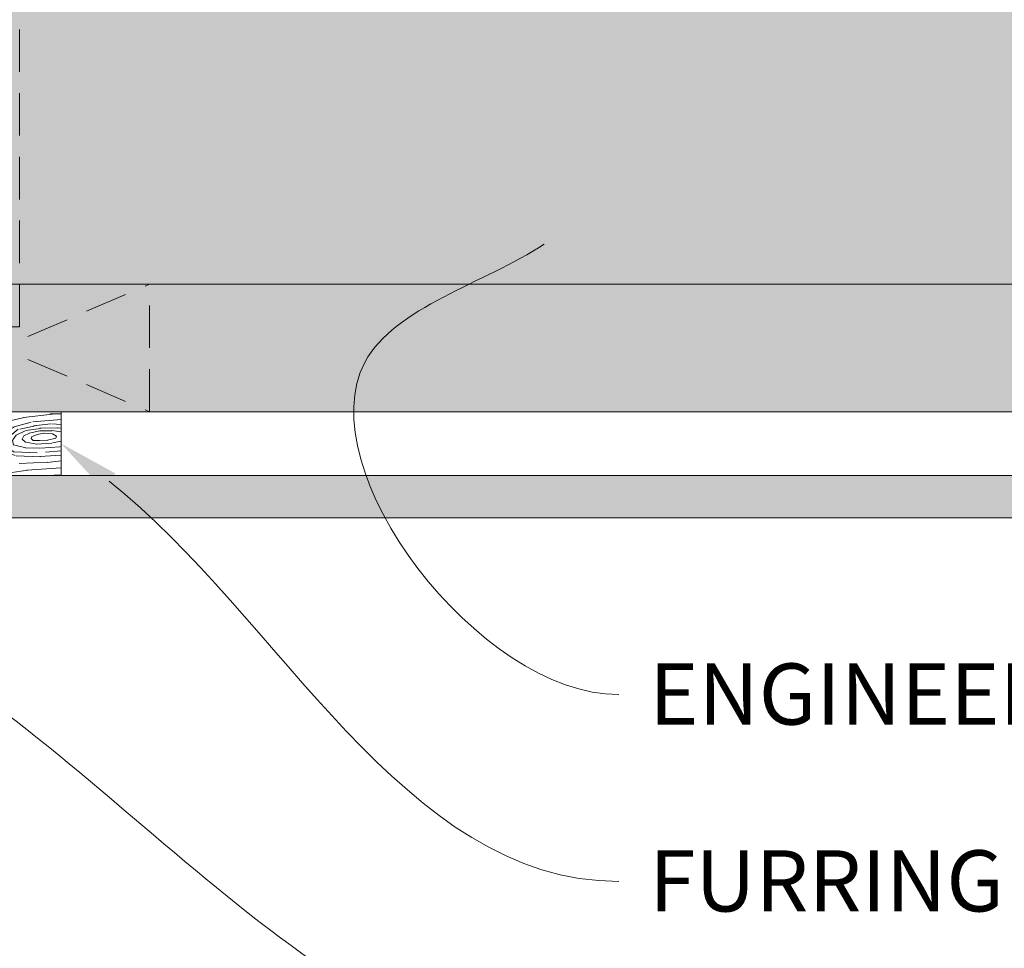
# Model space of a CAD drawing. Units: inches. Extents: x -118 to 1872, y 237 to 341.
# Drawn here: x 290 to 302, y 287 to 298 of the extents above; entities that cross this region are included whole.
import ezdxf
from ezdxf import colors
from ezdxf.entities.mleader import LeaderData, LeaderLine
from ezdxf.math import Vec2, Vec3

# ---------------------------------------------------------------- set-up
doc = ezdxf.new("R2010")
doc.units = ezdxf.units.IN
doc.header["$MEASUREMENT"] = 0
doc.linetypes.add('DASHED', pattern=[0.75, 0.5, -0.25])
doc.styles.get("Standard").update_dxf_attribs({"font": 'arial.ttf'})

# ---------------------------------------------------------------- blocks, each defined once
blk = doc.blocks.new('Joists&rim')
at = {"lineweight": 0, "true_color": 0xf0ce94}
h = blk.add_hatch(dxfattribs=at)
h.set_pattern_fill('WOOD_2', color=31, scale=3, angle=4)
h.set_pattern_definition([(359.6014, (-17.15378355667394, 2.543249892990275), (2.992690319960586, 0.2092764376111369), [0.195576, -38.919633]), (8.3987, (-17.13704200297548, 2.303834520927921), (35.70303615687485, 5.503920245709496), [0.195576, -38.919639]), (0.9874, (-17.31890131284104, 3.614340984633941), (2.992691969214881, 0.2092797243923893), [0.285393, -56.79348900000001]), (7.0127, (-17.331457478115, 3.793902513680678), (53.6591943112301, 6.759459634551908), [0.285393, -56.793495]), (359.4262000000001, (-17.35322568073821, 2.814999482040434), (39.11426243953839, -0.272105672032855), [0.376197, -74.863407]), (8.5739, (-17.29672293700492, 2.006972601329949), (35.70303658124442, 5.503912858734232), [0.376197, -74.863419]), (2.1525, (-17.47962859397717, 3.332442525789816), (2.992691438385495, 0.2092742863878816), [0.465243, -92.583126]), (5.847599999999999, (-17.52983940087938, 4.050662544825286), (89.57149767619791, 9.270757945595623), [0.465243, -92.583132]), (357.4182, (-17.38911608361536, 3.113222350012165), (27.14349398910528, -1.109198596112602), [0.392589, -78.12490199999999]), (8.5739, (-17.27370330066947, 1.67777646474417), (35.70303658124442, 5.503912858734232), [0.376197, -74.863419]), (5.847599999999999, (-17.54762730168409, 4.305041377641487), (89.57149767619791, 9.270757945595623), [0.465243, -92.583132]), (4, (-19.17615551062659, 1.574817303769464), (-0.2092694212323759, 2.992692150779472), [0.4199999999999986, -2.579999999999989]), (4, (-19.19917514696249, 1.904013440355129), (-0.2092694212323759, 2.992692150779472), [0.4199999999999986, -2.579999999999989]), (4, (-19.25149250227037, 2.652186478049998), (-0.2092694212323759, 2.992692150779472), [0.4199999999999986, -2.579999999999989]), (3.209, (-19.28434821994301, 3.122045131106688), (218.6760000148955, 12.28106417466252), [0.435042, -434.606415]), (3.5225, (-19.30101966838515, 3.360457951298599), (2.992691490539892, 0.2092668236393915), [0.6000209999999999, -359.41248]), (16.609, (-19.31924326812509, 3.621067569172737), (197.3712317794478, 58.91287977994809), [0.2920439999999986, -233.3426459999992]), (355.4686, (-19.31218084369743, 3.520070194468303), (21.15813072954599, -1.528042548899298), [0.303357, -60.36798899999999]), (4.477499999999979, (-19.32961968310769, 3.769457216777027), (355.9210760766358, 27.89604044144725), [0.6000209999999999, -359.41248]), (4.7899, (-19.34629175935811, 4.007879015045319), (215.2632315158796, 18.07918037003627), [0.4350419999999986, -218.5857719999993]), (4.7899, (-19.36407966016282, 4.26225784786152), (215.2632315158796, 18.07918037003627), [0.4350419999999986, -218.5857719999993]), (10.0724, (-18.83251560116128, 2.681484197022542), (83.1675786042332, 14.83753631223052), [0.708978, -141.086634]), (357.9277, (-18.7801982458534, 1.933311159327673), (57.27967880105589, -2.009108974927462), [0.708978, -141.086607]), (10.0724, (-18.84998890069869, 3.146397827499527), (83.1675786042332, 14.83753631223052), [0.708978, -141.086634]), (357.9277, (-18.91282491406378, 4.044177555077226), (57.27967880105589, -2.009108974927462), [0.708978, -141.086607]), (19.9453, (-18.44723386541386, 2.332510008723034), (8.76880708697592, 3.620484950171575), [0.218403, -21.621915]), (14.954, (-18.73991039658699, 2.432337099737083), (14.75419263391699, 4.03902130707051), [0.473631, -94.252269]), (353.0461, (-18.72316884288853, 2.192921727674729), (78.85632632046806, -9.522227581124412), [0.473631, -94.252236]), (14.954, (-18.70213238610427, 3.397323017729718), (14.75419263391699, 4.03902130707051), [0.473631, -94.252269]), (353.0461, (-18.7314301050767, 3.816299918838808), (78.85632632046806, -9.522227581124412), [0.473631, -94.252236]), (8.7636, (-18.91120369208761, 2.946641102168087), (32.71034587636397, 5.294630185159222), [0.722496, -35.402286]), (357.9277, (-18.7571786095175, 1.604115022742008), (57.27967880105589, -2.009108974927462), [0.708978, -141.086607]), (357.9277, (-18.93061281486848, 4.298556387893427), (57.27967880105589, -2.009108974927462), [0.708978, -141.086607]), (340.8016, (-18.75298624973561, 3.694499538595323), (15.38199462934905, -4.938976799210744), [0.228474, -22.618812]), (357.9911, (-19.03938469827176, 3.704545865086061), (30.13618561516637, -0.899943140112923), [0.286575, -57.02833200000001]), (7.3664, (-19.23167343246337, 2.368760575218289), (47.67380875968804, 6.340951967420608), [0.4958549999999985, -50.59229999999982]), (0.6337000000000003, (-19.21899421676949, 2.187439343186952), (2.992690445225932, 0.2092777348248366), [0.4958549999999999, -50.59229400000001]), (5.5911, (-19.2696292552007, 2.911554128681701), (104.5349607682398, 10.31704798826323), [0.360138, -107.68152]), (4, (-18.13446468125926, 2.805479814781734), (-0.2092694212323759, 2.992692150779472), [0.3749999999999986, -2.624999999999988]), (4, (-18.07168385488944, 1.907672169547823), (-0.2092694212323759, 2.992692150779472), [0.3749999999999986, -2.624999999999988]), (345.5652, (-17.71820967689723, 2.443634859940516), (2.992690916258272, 0.2092780972825983), [0.189738, -9.297087000000001]), (357.2903, (-17.97468120392637, 2.455773880643619), (27.14349342976775, -1.109201039509177), [0.2567579999999985, -51.09495599999981]), (10.34010000000001, (-18.24193080328382, 2.407012711224866), (23.73227086063876, 4.666810161865651), [0.271662, -26.89449]), (14.6196, (-17.94506888368574, 2.2473317771952), (14.75419059316168, 4.039025327463972), [0.244182, -48.59227199999999]), (26.6198, (-17.70879255294199, 2.308963713155435), (20.32103903638556, 10.44293429977917), [0.1949999999999993, -38.80498199999981]), (4, (-18.28232119585323, 2.554554624551542), (-0.2092694212323759, 2.992692150779472), [0.5699999999999972, -2.429999999999989]), (4, (-18.2530234768808, 2.135577723442452), (-0.2092694212323759, 2.992692150779472), [0.5699999999999972, -2.429999999999989]), (7.3664, (-18.2445431853705, 3.519540542544064), (47.67380875968804, 6.340951967420608), [0.5108819999999972, -50.57727299999981]), (0.6337000000000003, (-18.26128473906897, 3.758955914606418), (2.992690445225932, 0.2092777348248366), [0.5108820000000001, -50.57727]), (4, (-18.04866421855399, 1.578476032962044), (-0.2092694212323759, 2.992692150779472), [0.3749999999999986, -2.624999999999988]), (345.5652, (-18.44723386541386, 2.332510008723034), (2.992690916258272, 0.2092780972825983), [0.33204, -9.154785]), (359.2365, (-18.1256767598386, 2.249739072675197), (2.992692339271921, 0.2092753729710091), [0.180624, -35.944152]), (11.4314, (-19.00977237803158, 3.496103761637642), (44.47184314923502, 9.124418933908213), [0.347922, -69.236559]), (22.43490000000001, (-18.66875182201034, 3.565060127341098), (5.77611374214494, 3.411225160627978), [0.142302, -9.344529]), (357.66, (-17.76037816241183, 2.831638492435673), (2.992692303787776, 0.2092808246577179), [0.407493, -26.758653]), (10.34010000000001, (-17.69759733604201, 1.933830847201875), (23.73227086063876, 4.666810161865651), [0.407493, -26.758659]), (5.273, (-18.15193798079622, 3.270393445258605), (131.4691898545824, 12.20047843177413), [0.6751679999999971, -134.3581589999993]), (2.7271, (-18.20428478156668, 4.018600511834507), (2.992691105491564, 0.2092769743514171), [0.675168, -134.358153]), (355.0275, (-17.71370968720544, 2.594315814585684), (39.3235301053907, -3.264792284206871), [0.2885309999999985, -57.41759999999981]), (4, (-18.19714296432517, 3.056719606279444), (-0.2092694212323759, 2.992692150779472), [0.8099999999999972, -2.189999999999988]), (10.34010000000001, (-17.67457769970656, 1.604634710616097), (23.73227086063876, 4.666810161865651), [0.407493, -26.758659]), (2.7271, (-18.22207268237139, 4.272979344650821), (2.992691105491564, 0.2092769743514171), [0.675168, -134.358153]), (354.5377999999999, (-17.4262648915626, 2.569306027341099), (2.992691935506288, 0.2092758206019725), [0.273723, -17.974557]), (4, (-17.73787821395013, 3.585043265661398), (-0.2092694212323759, 2.992692150779472), [0.4199999999999986, -2.579999999999989]), (4, (-17.75043437922409, 3.764604794708134), (-0.2092694212323759, 2.992692150779472), [0.4199999999999986, -2.579999999999989]), (13.21099999999999, (-17.68441196823255, 2.175338913476594), (17.74688505354534, 4.248301823336215), [0.5622510000000001, -111.88773]), (10.4916, (-16.71275515715729, 4.408308668400991), (365.1709866240766, 67.64322101490876), [0.347172, -503.885748]), (10.4916, (-16.69496725635213, 4.15392983558479), (365.1709866240766, 67.64322101490876), [0.347172, -503.885748]), (14.0418, (-16.80982904594089, 3.860451583904137), (283.7390946132916, 70.99095833711309), [0.4874670000000001, -343.7865330000001]), (356.093, (-17.03354921141067, 3.619258118897164), (87.62513274133543, -5.901703251274269), [0.726912, -108.309738]), (357.5515, (-16.63853575044027, 3.346147581473247), (187.0121986966961, -7.979862769922921), [0.3471959999999999, -534.0337199999999]), (1.1373, (-16.75646534352677, 3.097315085455421), (2.992692188141604, 0.2092551532656151), [0.300375, -59.77459500000001]), (5.7899, (-16.73658474850959, 2.813009331131298), (92.56418860167611, 9.480027776293163), [0.480234, -95.566629]), (4, (-16.47833512853663, 2.560408591259829), (-0.2092694212323759, 2.992692150779472), [0.2399999999999993, -2.759999999999989]), (4, (-16.46577896326266, 2.380847062212979), (-0.2092694212323759, 2.992692150779472), [0.2399999999999993, -2.759999999999989]), (2.2101, (-16.68636008741373, 2.094763214944237), (2.99269185529411, 0.2092707088373844), [0.480234, -95.566629]), (2.2101, (-16.66334045107828, 1.765567078358572), (2.99269185529411, 0.2092707088373844), [0.480234, -95.566629]), (0.4238, (-16.97704646767829, 2.811231238186679), (2.992692930841071, 0.2092755908625819), [0.240468, -47.853183]), (7.576300000000001, (-16.92472911236996, 2.06305820049181), (44.68111376744835, 6.131705430489704), [0.240468, -47.853189]), (0.4238, (-17.01471496350018, 3.349915825327002), (2.992692930841071, 0.2092755908625819), [0.240468, -47.853183]), (7.576300000000001, (-17.06704922861377, 4.098072643944533), (44.68111376744835, 6.131705430489704), [0.240468, -47.853189]), (0.4238, (-16.95821221976689, 2.541888944616517), (2.992692930841071, 0.2092755908625819), [0.240468, -47.853183]), (7.576300000000001, (-16.9435633602809, 2.332400494061972), (44.68111376744835, 6.131705430489704), [0.240468, -47.853189]), (0.4238, (-16.99692706269502, 3.095536992510688), (2.992692930841071, 0.2092755908625819), [0.240468, -47.853183]), (7.576300000000001, (-16.90170947603451, 1.733862063906031), (44.68111376744835, 6.131705430489704), [0.240468, -47.853189]), (7.576300000000001, (-17.08483712941847, 4.352451476760848), (44.68111376744835, 6.131705430489704), [0.240468, -47.853189]), (7.576300000000001, (-17.04819807089712, 3.82874656945171), (44.68111376744835, 6.131705430489704), [0.240468, -47.853189]), (357.66, (-16.77425324433148, 3.351693918271621), (2.992692303787776, 0.2092808246577179), [0.135831, -27.030315]), (10.34010000000001, (-16.82867011631402, 4.129805429704106), (23.73227086063876, 4.666810161865651), [0.135831, -27.030321]), (10.34010000000001, (-16.84645801711827, 4.384184262520307), (23.73227086063876, 4.666810161865651), [0.135831, -27.030321]), (4.2731, (-16.71775050059864, 2.543667037561249), (-0.209270926084244, 2.992693120483429), [0.240003, -2.76003]), (4, (-16.70519433532468, 2.364105508514399), (-0.2092694212323759, 2.992692150779472), [0.2399999999999993, -2.759999999999989]), (345.5652, (-16.45729888102119, 3.764812874006907), (2.992690916258272, 0.2092780972825983), [0.142302, -9.344523]), (26.6198, (-16.45729846248264, 3.764806888622502), (20.32103903638556, 10.44293429977917), [0.1462499999999993, -38.85373199999982]), (5.5911, (-16.4561495720734, 3.103275574132567), (104.5349607682398, 10.31704798826323), [0.180072, -107.861586])])
h.paths.add_polyline_path([(3.849976160189044, 0), (3.849976160189044, 1.5), (-31.83222405905531, 1.5), (-31.83222405905531, 0)])
h.paths.add_polyline_path([(3.849976160189044, 9.5), (3.849976160189044, 11), (-31.83222405905531, 11), (-31.83222405905531, 9.5)])
at = {"lineweight": 0, "true_color": 0x907e41}
h = blk.add_hatch(dxfattribs=at)
h.set_pattern_fill('AR-SAND', color=45, scale=0.47)
h.set_pattern_definition([(37.50000000000001, (-1308.168074351067, 37.92416728765909), (-0.02960687831151583, 0.9056071714361845), [0, -0.7143999999999999, 0, -0.7989999999999999, 0, -0.7637499999999999]), (7.499999999999999, (-1308.168074351067, 37.92416728765909), (0.8317950514758317, 1.326408650657978), [0, -0.3854, 0, -0.6439, 0, -0.24675]), (327.5, (-1308.746174351067, 37.92416728765909), (1.463646675023203, 0.002659755162373522), [0, -0.235, 0, -0.846, 0, -1.1045]), (317.5, (-1308.746174351067, 37.92416728765909), (1.412879504148978, 0.4125075155190972), [0, -0.1175, 0, -0.5546, 0, -0.6345])])
h.paths.add_polyline_path([(3.849976160189044, 1.5), (3.849976160189044, 5.093147390175318), (2.559246102642874, 5.093147390175204), (5.140706217735669, 5.736777685090829), (3.849976160189044, 5.736777685090715), (3.849976160189044, 9.499999999999886), (-31.83222405905531, 9.5), (-31.83222405905531, 1.5)])
at = {"lineweight": 0}
for p, q in [((-31.83222405905531, 1.5), (3.849976160189044, 1.5)), ((-33.33222405905531, 0), (3.849976160189044, 0))]:
    blk.add_line(p, q, dxfattribs=at)
blk = doc.blocks.new('2x4')
at = {"lineweight": 0, "true_color": 0xc4871c}
h = blk.add_hatch(dxfattribs=at)
h.set_pattern_fill('WOOD_3', color=42, scale=3, angle=4)
h.set_pattern_definition([(30.565, (127.601944235434, 70.89822087744513), (2.783422940827859, 3.201958930879219), [0.335409, -6.372792]), (347.7397999999999, (127.4240582560287, 71.29177084673874), (21.36738426939541, -4.520496597055864), [0.3749999999999997, -74.62499699999992]), (347.8108, (127.3227676733375, 71.45009083239464), (21.36738451568567, -4.520495771730058), [0.4842, -96.35587199999999]), (14.4374, (127.1377623507956, 70.65524931949338), (79.7563502072805, 20.61362456248539), [0.579591, -115.338456]), (355.3844, (127.3272676630298, 71.60077178703978), (60.48164864475093, -4.792636854610399), [0.500649, -99.629253]), (2.2377, (126.9684592062039, 71.78619425415262), (98.96809985104139, 3.913354793205342), [0.975462, -194.116815]), (2.9191, (127.0147105368393, 71.98490463237792), (2.992691851795315, 0.2092719746619825), [0.7951409999999999, -158.233158]), (355.3844, (127.2268183408382, 73.03726401941393), (60.48164864475093, -4.792636854610399), [0.500649, -99.629253]), (14.4374, (127.037313028604, 72.09174155186753), (79.7563502072805, 20.61362456248539), [0.579591, -115.338456]), (347.8108, (127.222318351146, 72.88658306476879), (21.36738451568567, -4.520495771730058), [0.4842, -96.35587199999999]), (30.565, (127.5014949132425, 72.33471310981928), (2.783422940827859, 3.201958930879219), [0.335409, -6.372792]), (347.7397999999999, (127.3236089338371, 72.72826307911288), (21.36738426939541, -4.520496597055864), [0.3749999999999997, -74.62499699999992]), (7.990900000000008, (127.0210981341374, 73.39879437298741), (41.68842021515506, 5.922452985703542), [0.6465689999999994, -128.6670029999999]), (4, (127.455770241839, 73.20364018065149), (-0.2092694212323759, 2.992692150779472), [0.6599999999999995, -2.339999999999998]), (30.565, (127.0441107991152, 70.91935987753273), (2.783422940827859, 3.201958930879219), [0.234786, -6.473414999999999]), (288.0363, (127.227125970748, 71.0975604582057), (3.620510948327701, -8.76880560523309), [0.061848, -12.307473]), (4, (126.2287594886616, 70.96760135907726), (-0.2092694212323759, 2.992692150779472), [0.1949999999999999, -2.804999999999998]), (12.7461, (126.4232844784622, 70.98120387145737), (17.74688382086574, 4.24828967943886), [0.197295, -39.26154]), (75.56500000000001, (126.6157167740506, 71.02473330534526), (-0.2092676508193268, 2.992691646758409), [0.047433, -9.439401]), (330.31, (126.5335750405379, 71.12424579509174), (6.194651959043005, -2.574143611074108), [0.1081679999999999, -10.70847899999999]), (355.2539, (126.336957356525, 71.14057020421943), (21.15811304572473, -1.527781725436658), [0.1972949999999999, -39.26153999999996]), (9.194400000000007, (126.1734056353383, 71.11409692529776), (29.71765212966916, 5.085371732964546), [0.1656809999999999, -32.97040199999996]), (22.43490000000001, (126.0418735298717, 71.0597894190806), (5.77611374214494, 3.411225160627978), [0.142302, -9.344529]), (75.56500000000001, (126.0300491104363, 71.01385268971275), (-0.2092676508193268, 2.992691646758409), [0.047433, -9.439401]), (319.0001, (126.0300491104363, 71.01385268971275), (2.992692415657169, 0.2092789415303408), [0.063639, -4.178993999999999]), (358.2895, (126.0780785340164, 70.97210134876954), (2.992691265381834, 0.2092751456152298), [0.1507469999999999, -29.99887499999998]), (319.0001, (125.8205606598817, 70.99920383022649), (2.992692415657169, 0.2092789415303408), [0.106065, -4.136568]), (350.7595, (125.900609699182, 70.92961826198781), (39.53280495688217, -6.257559169030126), [0.2619630000000001, -52.130781]), (4, (126.1591739204229, 70.88755231977697), (-0.2092694212323759, 2.992692150779472), [0.3599999999999997, -2.639999999999998]), (11.4314, (126.5182969785164, 70.91266465032486), (44.47184314923502, 9.124418933908213), [0.347922, -69.236556]), (49, (126.8593175345376, 70.98162101602827), (-0.209269485990579, 2.992693076864922), [0.106065, -4.136574]), (285.31, (126.9087079064915, 71.13544101199189), (3.829784226728246, -11.76149813791625), [0.076485, -15.220578]), (345.5651, (126.770897718388, 71.17091427029813), (2.992691281512898, 0.2092728740512813), [0.142302, -9.344529]), (353.3804000000001, (126.5283433050072, 71.19906309886123), (33.33814988687529, -3.683386314437584), [0.2441819999999999, -48.59227199999996]), (0.9872999999999997, (126.2429912035769, 71.19414596459805), (2.992692334472348, 0.2092745011592345), [0.2853929999999997, -56.79349499999996]), (10.70979999999999, (125.990705064973, 71.14643114228551), (23.73226738341511, 4.666832780321723), [0.256758, -51.09496499999999]), (27.9624, (125.8602193066126, 71.07716017531446), (5.776115495812548, 3.41122084061691), [0.1477319999999999, -29.39882099999998]), (63.03620000000002, (125.8205606598817, 70.99920383022649), (2.574158793735179, 6.194656059318051), [0.08746499999999993, -17.40539999999998]), (281.1251, (125.5961087485732, 70.98350862363405), (4.457609813373008, -20.73957229419147), [0.120933, -24.065844]), (346.4745, (125.6194429861764, 70.86484728470904), (48.92941678109669, -11.61508579700488), [0.298872, -59.47568099999999]), (359.0303, (125.9100268231375, 70.79494711520273), (36.12157355870666, -0.481432809717778), [0.346302, -68.914071]), (4, (126.2562791146894, 70.78908617713667), (-0.2092694212323759, 2.992692150779472), [0.4499999999999997, -2.549999999999998]), (16.2647, (126.7051829373063, 70.82047659032152), (26.51569319624333, 7.868773022948573), [0.353058, -70.258536]), (324.1945, (127.1321134706939, 71.16609967933822), (15.80053518150537, -10.92438931974933), [0.117153, -23.31357]), (339.2249, (126.9313103982562, 71.2422779314815), (33.96595815093605, -12.66146877266228), [0.214767, -42.738681]), (355.0274000000001, (126.6438656026137, 71.26728771872611), (39.32353636202848, -3.264861956861271), [0.288531, -57.417618]), (1.879, (126.2388058151523, 71.25399980761364), (2.992692263729241, 0.2092754905289816), [0.4052790000000001, -80.65025399999999]), (8.969699999999998, (125.8967389120249, 71.20000690266413), (32.71034469157385, 5.294632592737322), [0.346302, -68.914071]), (25.8014, (125.6785650833535, 71.0945309315483), (5.77611572970505, 3.411229047616546), [0.242331, -15.913161]), (53.3987, (125.5961087485732, 70.98350862363405), (13.7078474813353, 19.002499569045), [0.138294, -27.520341]), (281.1251, (125.4956594263817, 72.4200008560082), (4.457609813373008, -20.73957229419147), [0.120933, -24.065844]), (346.4745, (125.5189936639849, 72.30133951708319), (48.92941678109669, -11.61508579700488), [0.298872, -59.47568099999999]), (359.0303, (125.8095775009459, 72.23143934757688), (36.12157355870666, -0.481432809717778), [0.346302, -68.914071]), (4, (126.1558297924979, 72.2255784095108), (-0.2092694212323759, 2.992692150779472), [0.4499999999999997, -2.549999999999998]), (16.2647, (126.6047336151148, 72.25696882269567), (26.51569319624333, 7.868773022948573), [0.353058, -70.258536]), (32.6104, (126.9436614769236, 72.35585210990688), (25.88788460961756, 16.84684998064861), [0.18795, -37.401921]), (72.1985, (127.1019814625795, 72.45714269259804), (2.364900514207523, 9.187345400728221), [0.08077799999999999, -16.074726]), (324.1945, (127.0316641485023, 72.60259191171237), (15.80053518150537, -10.92438931974933), [0.117153, -23.31357]), (339.2249, (126.8308610760647, 72.67877016385565), (33.96595815093605, -12.66146877266228), [0.214767, -42.738681]), (355.0274000000001, (126.5434162804222, 72.70377995110026), (39.32353636202848, -3.264861956861271), [0.288531, -57.417618]), (1.879, (126.1383564929607, 72.69049203998779), (2.992692263729241, 0.2092754905289816), [0.4052790000000001, -80.65025399999999]), (8.969699999999998, (125.7962895898335, 72.63649913503826), (32.71034469157385, 5.294632592737322), [0.346302, -68.914071]), (25.8014, (125.5781157611619, 72.53102316392246), (5.77611572970505, 3.411229047616546), [0.242331, -15.913161]), (53.3987, (125.4956594263817, 72.4200008560082), (13.7078474813353, 19.002499569045), [0.138294, -27.520341]), (319.0001, (125.7201113376901, 72.43569606260063), (2.992692415657169, 0.2092789415303408), [0.106065, -4.136568]), (350.7595, (125.8001603769904, 72.36611049436196), (39.53280495688217, -6.257559169030126), [0.2619630000000001, -52.130781]), (4, (126.0587245982314, 72.32404455215112), (-0.2092694212323759, 2.992692150779472), [0.3599999999999997, -2.639999999999998]), (11.4314, (126.4178476563249, 72.349156882699), (44.47184314923502, 9.124418933908213), [0.347922, -69.236556]), (49, (126.758868212346, 72.41811324840242), (-0.209269485990579, 2.992693076864922), [0.106065, -4.136574]), (285.31, (126.8082585843, 72.57193324436604), (3.829784226728246, -11.76149813791625), [0.076485, -15.220578]), (345.5651, (126.6704483961964, 72.60740650267228), (2.992691281512898, 0.2092728740512813), [0.142302, -9.344529]), (353.3804000000001, (126.4278939828156, 72.63555533123538), (33.33814988687529, -3.683386314437584), [0.2441819999999999, -48.59227199999996]), (0.9872999999999997, (126.1425418813854, 72.6306381969722), (2.992692334472348, 0.2092745011592345), [0.2853929999999997, -56.79349499999996]), (10.70979999999999, (125.8902557427814, 72.58292337465966), (23.73226738341511, 4.666832780321723), [0.256758, -51.09496499999999]), (27.9624, (125.759769984421, 72.51365240768861), (5.776115495812548, 3.41122084061691), [0.1477319999999999, -29.39882099999998]), (63.03620000000002, (125.7201113376901, 72.43569606260063), (2.574158793735179, 6.194656059318051), [0.08746499999999993, -17.40539999999998]), (4, (126.12831016647, 72.40409359145141), (-0.2092694212323759, 2.992692150779472), [0.1949999999999999, -2.804999999999998]), (12.7461, (126.3228351562707, 72.41769610383152), (17.74688382086574, 4.24828967943886), [0.197295, -39.26154]), (75.56500000000001, (126.515267451859, 72.46122553771941), (-0.2092676508193268, 2.992691646758409), [0.047433, -9.439401]), (330.31, (126.4331257183464, 72.56073802746589), (6.194651959043005, -2.574143611074108), [0.1081679999999999, -10.70847899999999]), (355.2539, (126.2365080343334, 72.57706243659358), (21.15811304572473, -1.527781725436658), [0.1972949999999999, -39.26153999999996]), (9.194400000000007, (126.0729563131467, 72.55058915767191), (29.71765212966916, 5.085371732964546), [0.1656809999999999, -32.97040199999996]), (22.43490000000001, (125.9414242076801, 72.49628165145475), (5.77611374214494, 3.411225160627978), [0.142302, -9.344529]), (75.56500000000001, (125.9295997882447, 72.4503449220869), (-0.2092676508193268, 2.992691646758409), [0.047433, -9.439401]), (319.0001, (125.9295997882447, 72.4503449220869), (2.992692415657169, 0.2092789415303408), [0.063639, -4.178993999999999]), (358.2895, (125.9776292118249, 72.40859358114369), (2.992691265381834, 0.2092751456152298), [0.1507469999999999, -29.99887499999998]), (279.7106, (125.4795401038605, 70.93024746452308), (4.876121261632869, -26.72496089238083), [0.150747, -29.998878]), (327.1301999999999, (125.504967035676, 70.78165920409026), (9.396614346520241, -5.357553510970652), [0.15, -14.849982]), (357.6599000000001, (125.6309528043442, 70.70024921641617), (2.992692669047162, 0.2092756014239792), [0.5433239999999999, -26.622828]), (5.1691, (126.1738227799092, 70.67806386922241), (143.4399621418549, 13.03752611320353), [0.7351530000000001, -146.295453]), (12.4711, (126.905986009744, 70.74429833817824), (59.22603808573025, 13.16341575994166), [0.7127759999999994, -141.8424599999998]), (354.5377, (127.15157692114, 71.31782698108951), (2.992692300756941, 0.2092705973688765), [0.273723, -17.974563]), (355.6744, (126.5317969475933, 71.36470751426026), (21.15811389245695, -1.527788062234173), [0.621549, -123.68853]), (6.120999999999999, (126.1288298543442, 71.32149268164), (77.60073658706239, 8.433567128825052), [0.4052790000000001, -80.65025399999999]), (12.4269, (125.7290018024136, 71.23338746675803), (59.22604125195212, 13.16339096055733), [0.409419, -81.47462999999999]), (39.5376, (125.5299768229207, 71.06910399973279), (11.34296264319607, 9.815131043507188), [0.258069, -25.548882]), (70.03750000000001, (125.4795401038605, 70.93024746452308), (7.513194354306783, 21.57665441339595), [0.147732, -29.398842]), (357.991, (126.7499707762648, 71.47018348537608), (30.13619004073538, -0.8999959480167314), [0.57315, -56.74176900000001]), (5.2453, (126.0626979286916, 71.40708805773873), (134.4618868234712, 12.40966488920327), [0.690162, -137.342439]), (15.6893, (125.6350356494656, 71.28696322713665), (70.77827073379099, 19.98583762418919), [0.444213, -88.39832100000001]), (27.1985, (125.431825281548, 71.182533603127), (5.776115866400531, 3.411221518684038), [0.228474, -22.61883]), (4, (126.2399547055617, 70.59246849312368), (-0.2092694212323759, 2.992692150779472), [0.8999999999999994, -2.099999999999997]), (357.991, (125.667157808489, 70.61256114610511), (30.13619004073538, -0.8999959480167314), [0.57315, -56.74176900000001]), (339.2249, (125.4663547360514, 70.68873939824839), (33.96595815093605, -12.66146877266228), [0.214767, -42.738681]), (0.7603000000000004, (126.5310652017548, 71.59020577267489), (54.07772951632874, 0.774158417293143), [0.7962719999999994, -158.4582419999999]), (6.489500000000001, (125.8448387012878, 71.51214688428364), (65.62996287799739, 7.596557889311624), [0.690651, -68.374533]), (13.7824, (125.4161300749556, 71.40698551443546), (67.99484316070426, 16.78395559525162), [0.4414169999999998, -87.84221399999993]), (4, (125.8312361889077, 71.70667187408431), (-0.2092694212323759, 2.992692150779472), [1.139999999999999, -1.859999999999999]), (7.9451, (125.399388521257, 71.64640088649782), (41.68842460186415, 5.922400471052387), [0.436032, -86.770608]), (7.7313, (126.3295303834786, 71.89188228323279), (44.68111810621242, 6.131656993138603), [0.691467, -137.601687]), (2.727, (125.655128302447, 71.8597601242094), (2.99269147074423, 0.2092717511197697), [0.6751679999999994, -134.3581619999999]), (0.7603000000000004, (126.4306158795632, 73.02669800504903), (54.07772951632874, 0.774158417293143), [0.7962719999999994, -158.4582419999999]), (6.489500000000001, (125.7443893790962, 72.94863911665779), (65.62996287799739, 7.596557889311624), [0.690651, -68.374533]), (13.7824, (125.315680752764, 72.84347774680961), (67.99484316070426, 16.78395559525162), [0.4414169999999998, -87.84221399999993]), (4, (126.1395053833702, 72.02896072549783), (-0.2092694212323759, 2.992692150779472), [0.8999999999999994, -2.099999999999997]), (357.991, (125.5667084862974, 72.04905337847926), (30.13619004073538, -0.8999959480167314), [0.57315, -56.74176900000001]), (339.2249, (125.3659054138598, 72.12523163062254), (33.96595815093605, -12.66146877266228), [0.214767, -42.738681]), (357.991, (126.6495214540732, 72.90667571775022), (30.13619004073538, -0.8999959480167314), [0.57315, -56.74176900000001]), (5.2453, (125.9622486065001, 72.84358029011288), (134.4618868234712, 12.40966488920327), [0.690162, -137.342439]), (15.6893, (125.534586327274, 72.7234554595108), (70.77827073379099, 19.98583762418919), [0.444213, -88.39832100000001]), (27.1985, (125.3313759593565, 72.61902583550115), (5.776115866400531, 3.411221518684038), [0.228474, -22.61883]), (279.7106, (125.379090781669, 72.36673969689721), (4.876121261632869, -26.72496089238083), [0.150747, -29.998878]), (327.1301999999999, (125.4045177134846, 72.21815143646441), (9.396614346520241, -5.357553510970652), [0.15, -14.849982]), (357.6599000000001, (125.5305034821527, 72.13674144879032), (2.992692669047162, 0.2092756014239792), [0.5433239999999999, -26.622828]), (5.1691, (126.0733734577176, 72.11455610159655), (143.4399621418549, 13.03752611320353), [0.7351530000000001, -146.295453]), (12.4711, (126.8055366875524, 72.18079057055239), (59.22603808573025, 13.16341575994166), [0.7127759999999994, -141.8424599999998]), (354.5377, (127.0511275989485, 72.75431921346366), (2.992692300756941, 0.2092705973688765), [0.273723, -17.974563]), (355.6744, (126.4313476254017, 72.80119974663441), (21.15811389245695, -1.527788062234173), [0.621549, -123.68853]), (6.120999999999999, (126.0283805321527, 72.75798491401414), (77.60073658706239, 8.433567128825052), [0.4052790000000001, -80.65025399999999]), (12.4269, (125.6285524802221, 72.66987969913218), (59.22604125195212, 13.16339096055733), [0.409419, -81.47462999999999]), (39.5376, (125.4295275007291, 72.50559623210694), (11.34296264319607, 9.815131043507188), [0.258069, -25.548882]), (70.03750000000001, (125.379090781669, 72.36673969689721), (7.513194354306783, 21.57665441339595), [0.147732, -29.398842]), (1.6141, (126.300759323738, 73.37849663339944), (2.992691732297026, 0.2092730801871641), [0.720624, -71.341845]), (2.4089, (125.7610283894916, 73.3557915983315), (2.992690751326123, 0.2092712701067338), [0.540207, -107.501448]), (4, (125.2821976453669, 73.32230849093432), (-0.2092694212323759, 2.992692150779472), [0.4799999999999997, -2.519999999999998]), (0.09960000000000008, (126.794238927349, 73.20249129024205), (45.09964760641185, 0.1464240610362135), [0.661533, -131.644914]), (3.104899999999997, (125.8355310919934, 73.15048853620159), (2.992692040351425, 0.2092730004903294), [0.9601169999999999, -191.063316]), (4, (125.2968465048531, 73.11282004037976), (-0.2092694212323759, 2.992692150779472), [0.5399999999999995, -2.459999999999998]), (82.69000000000001, (127.8907499794503, 71.06878242710734), (-0.2092653682803749, 2.992693310847518), [0.076485, -15.220578]), (328.4624, (127.7905057438653, 71.21213895200934), (9.396613416895958, -5.357556391612488), [0.129036, -25.677915]), (7.0127, (128.1423043722157, 71.34199550783451), (53.6591943112301, 6.759459634551908), [0.285393, -56.793495]), (359.0303, (127.7960520806638, 71.34785644590058), (36.12157355870666, -0.481432809717778), [0.346302, -68.914071]), (6.8624, (128.082867673771, 70.9017770633345), (56.65188177624042, 6.968807107811889), [0.300375, -59.77457699999999]), (14.88550000000002, (127.6990494297005, 70.79975473480482), (14.75419178642976, 4.039030417719896), [0.397146, -79.03206]), (9.194400000000007, (128.2452705045483, 71.58978165674615), (29.71765212966916, 5.085371732964546), [0.1656809999999999, -32.97040199999996]), (4, (127.8262936034392, 71.56048393777363), (-0.2092694212323759, 2.992692150779472), [0.4199999999999998, -2.579999999999998]), (4, (127.8088203039021, 72.02539756825061), (-0.2092694212323759, 2.992692150779472), [0.5699999999999995, -2.429999999999998]), (9.194400000000007, (128.1448211823568, 73.0262738891203), (29.71765212966916, 5.085371732964546), [0.1656809999999999, -32.97040199999996]), (4, (127.7258442812476, 72.99697617014778), (-0.2092694212323759, 2.992692150779472), [0.4199999999999998, -2.579999999999998]), (6.8624, (127.9824183515795, 72.33826929570866), (56.65188177624042, 6.968807107811889), [0.300375, -59.77457699999999]), (14.88550000000002, (127.598600107509, 72.23624696717897), (14.75419178642976, 4.039030417719896), [0.397146, -79.03206]), (7.0127, (128.0418550500242, 72.77848774020866), (53.6591943112301, 6.759459634551908), [0.285393, -56.793495]), (359.0303, (127.6956027584722, 72.78434867827472), (36.12157355870666, -0.481432809717778), [0.346302, -68.914071]), (82.69000000000001, (127.7903006572588, 72.50527465948149), (-0.2092653682803749, 2.992693310847518), [0.076485, -15.220578]), (328.4624, (127.6900564216738, 72.64863118438349), (9.396613416895958, -5.357556391612488), [0.129036, -25.677915]), (4, (127.6613879052366, 73.48867768081406), (-0.2092694212323759, 2.992692150779472), [0.6149999999999994, -2.384999999999998])])
h.paths.add_polyline_path([(0, 0), (3.5, 0), (3.5, 1.5), (0, 1.5)])
at = {"lineweight": 0}
blk.add_lwpolyline([(0, 0), (3.5, 0), (3.5, 1.5), (0, 1.5)], close=True, dxfattribs=at)
blk = doc.blocks.new('i-blocking')
at = {"color": 0, "linetype": 'DASHED', "lineweight": 0}
for p, q in [((-1.75, 9.5), (1.75, 11.00000000000023)), ((-1.75, 11), (1.75, 9.5)), ((-1.75, 0), (1.75, 1.5)), ((-1.75, 1.5), (1.75, 0))]:
    blk.add_line(p, q, dxfattribs=at)
at = {"color": 0, "lineweight": 0}
blk.add_line((-0.21875, 10), (0.21875, 10), dxfattribs=at)
at = {"color": 0, "linetype": 'DASHED', "lineweight": 0}
for points in [[(0.21875, 9.5), (1.75, 9.5), (1.75, 11), (-1.75, 11), (-1.75, 9.5), (-0.21875, 9.5)], [(-0.21875, 1.5), (-1.75, 1.5), (-1.75, 0), (1.75, 0), (1.75, 1.5), (0.21875, 1.5)]]:
    blk.add_lwpolyline(points, dxfattribs=at)
blk.add_lwpolyline([(-0.21875, 1), (0.21875, 1), (0.21875, 9.999999999999943), (-0.21875, 10)], close=True, dxfattribs=at)
blk = doc.blocks.new('QLU-205')
at = {"lineweight": 0}
ml = blk.add_multileader_mtext('Standard', dxfattribs=at)
ml.set_content('\\A1;QUAD-LOCK METAL TRACK\\PPROVIDES FASTENING SURFACE FOR EXTERIOR FINISH', color=7)
ml.set_leader_properties(color=256)
ml.build(insert=Vec2(0, 0))
ml.multileader.update_dxf_attribs({"leader_type": 2, "text_right_attachment_type": 3, "dogleg_length": 0.36, "arrow_head_size": 0.72, "scale": 4})
ctx = ml.context
ctx.base_point, ctx.scale, ctx.char_height, ctx.arrow_head_size, ctx.landing_gap_size, ctx.plane_origin = Vec3(-40.47759140317142, 1.224395970241941), 4, 0.72, 0.72, 0.36, Vec3(3.804932467135927, -12.92352852385034)
ctx.right_attachment, ctx.text_align_type = 3, 2
notes = []
notes.append((ctx, [(1, (1, 1, 0), (-10.75671827902408, -0.001142911067745445), (-1, 0), 1.44, [(0, [(-3.077630814445229, -4.231559686212904)], 0, [])])]))
ctx.mtext.insert, ctx.mtext.width, ctx.mtext.alignment, ctx.mtext.flow_direction = Vec3(-12.5567182790241, 1.590535124402891), 46.87644374031932, 3, 5
for ctx, leaders in notes:
    for number, flags, end, landing, length, lines in leaders:
        leader = LeaderData()
        leader.index, (leader.has_last_leader_line, leader.has_dogleg_vector, leader.attachment_direction) = number, flags
        leader.last_leader_point, leader.dogleg_vector, leader.dogleg_length = Vec3(end), Vec3(landing), length
        for number, points, colour, breaks in lines:
            line = LeaderLine()
            line.index, line.vertices, line.color, line.breaks = number, Vec3.list(points), colors.encode_raw_color(colour), breaks
            leader.lines.append(line)
        ctx.leaders.append(leader)
blk = doc.blocks.new('QLU-204')
at = {"lineweight": 0}
ml = blk.add_multileader_mtext('Standard', dxfattribs=at)
ml.set_content('P.T. SILL PLATE AS SPECIFIED \\PWITH ANCHOR BOLTS AND SILL SEALER', color=7)
ml.set_leader_properties(color=256)
ml.build(insert=Vec2(0, 0))
ml.multileader.update_dxf_attribs({"leader_type": 2, "text_right_attachment_type": 3, "dogleg_length": 0.36, "arrow_head_size": 0.72, "scale": 4})
ctx = ml.context
ctx.base_point, ctx.scale, ctx.char_height, ctx.arrow_head_size, ctx.landing_gap_size, ctx.plane_origin = Vec3(-36.59699251897388, -23.67160160465909), 4, 0.72, 0.72, 0.36, Vec3(-8.223644441870874, -28.84106569145797)
ctx.right_attachment, ctx.text_align_type = 3, 2
notes = []
notes.append((ctx, [(0, (1, 1, 0), (-14.67628310560417, -24.89664935363589), (-1, 0), 1.44, [(0, [(-3.976493670019863, -31.46311988969092)], 0, [])])]))
ctx.mtext.insert, ctx.mtext.width, ctx.mtext.alignment, ctx.mtext.flow_direction = Vec3(-16.47628310560413, -23.30546245049811), 20.90396088524204, 3, 5
ml = blk.add_multileader_mtext('Standard', dxfattribs=at)
ml.set_content('\\A1;QUAD-LOCK METAL TRACK\\PPROVIDES FASTENING SURFACE FOR EXTERIOR FINISH', color=7)
ml.set_leader_properties(color=256)
ml.build(insert=Vec2(0, 0))
ml.multileader.update_dxf_attribs({"leader_type": 2, "text_right_attachment_type": 3, "dogleg_length": 0.36, "arrow_head_size": 0.72, "scale": 4})
ctx = ml.context
ctx.base_point, ctx.scale, ctx.char_height, ctx.arrow_head_size, ctx.landing_gap_size, ctx.plane_origin = Vec3(-44.39715622975151, -27.28858743285369), 4, 0.72, 0.72, 0.36, Vec3(-0.1146323594441583, -41.43651192694597)
ctx.right_attachment, ctx.text_align_type = 3, 2
notes.append((ctx, [(1, (1, 1, 0), (-14.67628310560417, -28.51412631416338), (-1, 0), 1.44, [(0, [(-6.997195641025314, -32.74454308930854)], 0, [])])]))
ctx.mtext.insert, ctx.mtext.width, ctx.mtext.alignment, ctx.mtext.flow_direction = Vec3(-16.47628310560418, -26.92244827869274), 46.87644374031932, 3, 5
for ctx, leaders in notes:
    for number, flags, end, landing, length, lines in leaders:
        leader = LeaderData()
        leader.index, (leader.has_last_leader_line, leader.has_dogleg_vector, leader.attachment_direction) = number, flags
        leader.last_leader_point, leader.dogleg_vector, leader.dogleg_length = Vec3(end), Vec3(landing), length
        for number, points, colour, breaks in lines:
            line = LeaderLine()
            line.index, line.vertices, line.color, line.breaks = number, Vec3.list(points), colors.encode_raw_color(colour), breaks
            leader.lines.append(line)
        ctx.leaders.append(leader)
blk = doc.blocks.new('QLU-203')
at = {"lineweight": 0}
h = blk.add_hatch(dxfattribs=at)
h.set_pattern_fill('AR-SAND', color=8, scale=0.25)
h.set_pattern_definition([(37.50000000000001, (-1280.130356516694, 46.99719651495673), (-0.01574833952740204, 0.4817059422532897), [0, -0.38, 0, -0.425, 0, -0.40625]), (7.499999999999999, (-1280.130356516694, 46.99719651495673), (0.4424441763169318, 0.7055365163074351), [0, -0.205, 0, -0.3425, 0, -0.13125]), (327.5, (-1280.437856516694, 46.99719651495673), (0.7785354654378738, 0.001414763384241235), [0, -0.125, 0, -0.45, 0, -0.5875]), (317.5, (-1280.437856516694, 46.99719651495673), (0.7515316511430734, 0.2194188912335623), [0, -0.0625, 0, -0.295, 0, -0.3375])])
h.paths.add_polyline_path([(13.03679892122, -38.62111527148591), (13.53679892122, -38.62111527148591), (13.53679892122, -8.015787861088938), (36.46899914046435, -8.015787861088938), (36.46899914046435, -7.515787861088938), (13.03679892122, -7.515787861088938)])
blk.add_lwpolyline([(13.03679892122, -38.62111527148591), (13.03679892122, -7.515787861088938), (36.46899914046435, -7.515787861088938), (36.46899914046435, -8.015787861088938), (13.53679892122, -8.015787861088938), (13.53679892122, -38.62111527148591)], close=True, dxfattribs=at)
blk.add_blockref('Joists&rim', (32.6190229802753, -6.765787861088938), dxfattribs=at)
at = {"color": 0, "lineweight": 0}
blk.add_blockref('i-blocking', (14.7510486077208, -6.765787861088938), dxfattribs=at)
at = {"lineweight": 0, "xscale": 0.5, "yscale": 0.5, "zscale": 0.5}
blk.add_blockref('2x4', (13.70905078737405, -7.515787861088938), dxfattribs=at)
at = {"lineweight": 0}
ml = blk.add_multileader_mtext('Standard', dxfattribs=at)
ml.set_content('ENGINEERED I-JOISTS AS SPECIFIED', color=7)
ml.set_leader_properties(color=256)
ml.build(insert=Vec2(0, 0))
ml.multileader.update_dxf_attribs({"leader_type": 2, "text_right_attachment_type": 3, "dogleg_length": 0.36, "arrow_head_size": 0.72, "scale": 4})
ctx = ml.context
ctx.base_point, ctx.scale, ctx.char_height, ctx.arrow_head_size, ctx.landing_gap_size, ctx.plane_origin = Vec3(22.0210663688012, -10.09650874103659), 4, 0.72, 0.72, 0.36, Vec3(32.71563411552779, 34.4219010903455)
ctx.right_attachment = 3
notes = []
notes.append((ctx, [(0, (1, 1, 0), (20.5810663688012, -10.09650874103659), (1, 0), 1.44, [(1, [(21.74639916694684, -4.396423822861721), (19.03611288539093, -6.1803867285563)], 0, [])])]))
ctx.mtext.insert, ctx.mtext.width, ctx.mtext.flow_direction = Vec3(22.38106636880121, -9.73036958687561), 46.87644374031932, 5
ml = blk.add_multileader_mtext('Standard', dxfattribs=at)
ml.set_content('FURRING FOR CEILING FINISH ATTACHMENT ', color=7)
ml.set_leader_properties(color=256)
ml.build(insert=Vec2(0, 0))
ml.multileader.update_dxf_attribs({"leader_type": 2, "text_right_attachment_type": 3, "dogleg_length": 0.36, "arrow_head_size": 0.72, "scale": 4})
ctx = ml.context
ctx.base_point, ctx.scale, ctx.char_height, ctx.arrow_head_size, ctx.landing_gap_size, ctx.plane_origin = Vec3(22.0210663688012, -12.29617690504045), 4, 0.72, 0.72, 0.36, Vec3(32.71563411552779, 32.22223292634163)
ctx.right_attachment = 3
notes.append((ctx, [(0, (1, 1, 0), (20.5810663688012, -12.29617690504045), (1, 0), 1.44, [(0, [(15.45905078737405, -7.140787861088938)], 0, [])])]))
ctx.mtext.insert, ctx.mtext.width, ctx.mtext.flow_direction = Vec3(22.38106636880121, -11.93003775087948), 46.87644374031932, 5
ml = blk.add_multileader_mtext('Standard', dxfattribs=at)
ml.set_content('{\\C256;REMOVE & REUSE METAL TRACK\\PON INTERIOR AT TOP OF WALLS}', color=7)
ml.set_leader_properties(color=256)
ml.build(insert=Vec2(0, 0))
ml.multileader.update_dxf_attribs({"leader_type": 2, "text_right_attachment_type": 3, "dogleg_length": 0.36, "arrow_head_size": 0.72, "scale": 4})
ctx = ml.context
ctx.base_point, ctx.scale, ctx.char_height, ctx.arrow_head_size, ctx.landing_gap_size, ctx.plane_origin = Vec3(22.0210663688012, -14.55921505868582), 4, 0.72, 0.72, 0.36, Vec3(5.052652306346772, -17.08275669872637)
ctx.right_attachment = 3
notes.append((ctx, [(1, (1, 1, 0), (20.5810663688012, -14.55921505868582), (1, 0), 1.44, [(0, [(13.03679892121954, -9.148093675687448)], 0, [])])]))
ctx.mtext.insert, ctx.mtext.width, ctx.mtext.flow_direction = Vec3(22.38106636880121, -14.19307590452485), 46.87644374031932, 5
for ctx, leaders in notes:
    for number, flags, end, landing, length, lines in leaders:
        leader = LeaderData()
        leader.index, (leader.has_last_leader_line, leader.has_dogleg_vector, leader.attachment_direction) = number, flags
        leader.last_leader_point, leader.dogleg_vector, leader.dogleg_length = Vec3(end), Vec3(landing), length
        for number, points, colour, breaks in lines:
            line = LeaderLine()
            line.index, line.vertices, line.color, line.breaks = number, Vec3.list(points), colors.encode_raw_color(colour), breaks
            leader.lines.append(line)
        ctx.leaders.append(leader)
blk = doc.blocks.new('QLU-202')
at = {"lineweight": 0}
ml = blk.add_multileader_mtext('Standard', dxfattribs=at)
ml.set_content('FURRING FOR CEILING FINISH ATTACHMENT ', color=7)
ml.set_leader_properties(color=256)
ml.build(insert=Vec2(0, 0))
ml.multileader.update_dxf_attribs({"leader_type": 2, "text_right_attachment_type": 3, "dogleg_length": 0.36, "arrow_head_size": 0.72, "scale": 4})
ctx = ml.context
ctx.base_point, ctx.scale, ctx.char_height, ctx.arrow_head_size, ctx.landing_gap_size, ctx.plane_origin = Vec3(16.16270694797158, -15.08434635208278), 4, 0.72, 0.72, 0.36, Vec3(26.85727469469816, 31.40900692932723)
ctx.right_attachment = 3
notes = []
notes.append((ctx, [(0, (1, 1, 0), (14.72270694797157, -15.08434635208278), (1, 0), 1.44, [(0, [(14.11055045072249, -9.986383100962712)], 0, [])])]))
ctx.mtext.insert, ctx.mtext.width, ctx.mtext.flow_direction = Vec3(16.52270694797159, -14.7182071979218), 46.87644374031932, 5
ml = blk.add_multileader_mtext('Standard', dxfattribs=at)
ml.set_content('{\\C256;REMOVE & REUSE METAL TRACK\\PON INTERIOR AT TOP OF WALLS}', color=7)
ml.set_leader_properties(color=256)
ml.build(insert=Vec2(0, 0))
ml.multileader.update_dxf_attribs({"leader_type": 2, "text_right_attachment_type": 3, "dogleg_length": 0.36, "arrow_head_size": 0.72, "scale": 4})
ctx = ml.context
ctx.base_point, ctx.scale, ctx.char_height, ctx.arrow_head_size, ctx.landing_gap_size, ctx.plane_origin = Vec3(16.16270694797203, -17.51811293136825), 4, 0.72, 0.72, 0.36, Vec3(-0.8057071144824022, -20.0416545714088)
ctx.right_attachment = 3
notes.append((ctx, [(1, (1, 1, 0), (14.72270694797203, -17.51811293136825), (1, 0), 1.44, [(0, [(7.178439500390368, -12.11325955454572)], 0, [])])]))
ctx.mtext.insert, ctx.mtext.width, ctx.mtext.flow_direction = Vec3(16.52270694797204, -17.15197377720727), 46.87644374031932, 5
for ctx, leaders in notes:
    for number, flags, end, landing, length, lines in leaders:
        leader = LeaderData()
        leader.index, (leader.has_last_leader_line, leader.has_dogleg_vector, leader.attachment_direction) = number, flags
        leader.last_leader_point, leader.dogleg_vector, leader.dogleg_length = Vec3(end), Vec3(landing), length
        for number, points, colour, breaks in lines:
            line = LeaderLine()
            line.index, line.vertices, line.color, line.breaks = number, Vec3.list(points), colors.encode_raw_color(colour), breaks
            leader.lines.append(line)
        ctx.leaders.append(leader)

msp = doc.modelspace()

# ---------------------------------------------------------------- block references
at = {"color": 0, "lineweight": 0}
for name, p in [('QLU-202', (183.1888832174421, 302.7475168356261)), ('QLU-203', (275.0316730958334, 299.7886189629437)), ('QLU-204', (379.5067950115184, 324.1423741911633)), ('QLU-205', (473.2883794841592, 295.6293907880677))]:
    msp.add_blockref(name, p, dxfattribs=at)

doc.saveas('drawing.dxf')
